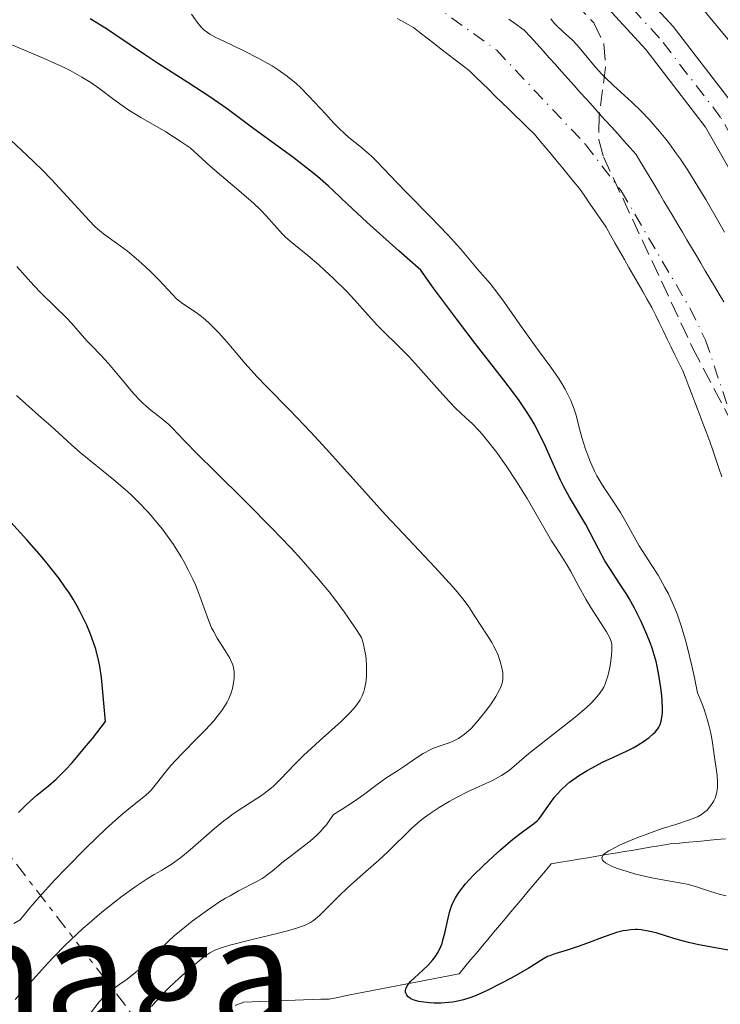
# Model space of a CAD drawing. Units: metres. Extents: x 668396 to 671895, y 4749002 to 4751400.
# Drawn here: x 668502 to 668577, y 4749876 to 4749981 of the extents above; entities that cross this region are included whole.
import ezdxf
from ezdxf.enums import TextEntityAlignment as Align

# ---------------------------------------------------------------- set-up
doc = ezdxf.new("R2010")
doc.units = ezdxf.units.M
doc.header["$MEASUREMENT"] = 0
for name, pattern in [('DGN Style 3', [2.435891, 1.739922, -0.695969]), ('DGN Style 4', [2.785615, 1.391938, -0.695969, 0.00174, -0.695969]), ('DGN Style 7', [3.479844, 1.56593, -0.695969, 0.521977, -0.695969])]:
    doc.linetypes.add(name, pattern=pattern)
for name, color, linetype, lineweight in [('Barranco lineal', 142, 'DGN Style 3', 13), ('Carretera', 9, 'Continuous', 0), ('Cauce permanente', 151, 'Continuous', 13), ('Cauce permanente (área)', 142, 'Continuous', 13), ('Curva de nivel directora', 30, 'Continuous', 30), ('Curva de nivel intermedia', 30, 'Continuous', 0), ('Eje cauce permanente (área)', 70, 'DGN Style 4', 0), ('Eje de carretera', 7, 'DGN Style 4', 0), ('Línea blanca (vial)', 7, 'Continuous', 13), ('Línea eléctrica', 6, 'DGN Style 7', 0), ('Línea telefónica', 7, 'Continuous', 0), ('Texto de Área (paraje) menor', 7, 'Continuous', 0), ('Zona arbolada', 92, 'DGN Style 3', 0)]:
    doc.layers.add(name, color=color, linetype=linetype, lineweight=lineweight)
doc.styles.add('Style-Arial', font='arial.ttf')

msp = doc.modelspace()

# ---------------------------------------------------------------- linework, layer by layer
at = {"layer": 'Barranco lineal', "color": 142, "linetype": 'DGN Style 3', "lineweight": 13}
msp.add_polyline3d([(668577.28, 4749893.77, 817.73), (668576.3, 4749893.68, 817.86), (668575.31, 4749893.59, 818.01), (668574.33, 4749893.49, 818.13), (668573.35, 4749893.4, 818.2), (668572.36, 4749893.3, 818.32), (668571.38, 4749893.21, 818.49), (668570.41, 4749893.05, 818.69), (668569.43, 4749892.89, 818.87), (668568.46, 4749892.72, 818.97), (668567.49, 4749892.56, 819.07), (668566.51, 4749892.4, 819.17), (668565.54, 4749892.24, 819.49), (668564.57, 4749892.08, 819.69), (668563.59, 4749891.91, 819.87), (668562.62, 4749891.75, 820.16), (668561.65, 4749891.59, 820.52), (668560.68, 4749891.43, 820.97), (668559.7, 4749891.26, 821.59), (668558.73, 4749891.1, 821.95), (668558.12, 4749890.37, 821.7), (668557.51, 4749889.64, 821.51), (668556.89, 4749888.91, 821.44), (668556.28, 4749888.18, 821.48), (668555.67, 4749887.45, 821.52), (668555.06, 4749886.72, 821.48), (668554.45, 4749885.99, 821.54), (668553.83, 4749885.25, 821.94), (668553.22, 4749884.52, 822.22), (668552.61, 4749883.79, 822.37), (668552, 4749883.06, 822.6), (668551.39, 4749882.33, 822.99), (668550.77, 4749881.6, 823.19), (668550.16, 4749880.87, 823.52), (668549.55, 4749880.14, 823.76), (668548.94, 4749879.41, 824), (668548.02, 4749879.23, 824.13), (668547.1, 4749879.05, 824.26), (668546.18, 4749878.87, 824.44), (668545.26, 4749878.69, 824.65), (668544.33, 4749878.51, 824.79), (668543.41, 4749878.33, 824.88), (668542.49, 4749878.15, 825.07), (668541.57, 4749877.97, 825.31), (668540.65, 4749877.79, 825.37), (668539.73, 4749877.61, 825.5), (668538.81, 4749877.43, 825.86), (668537.89, 4749877.25, 826.11), (668536.97, 4749877.07, 826.48), (668536.05, 4749876.89, 827.01), (668535.13, 4749876.71, 827.47), (668534.22, 4749876.68, 827.71), (668533.31, 4749876.65, 827.87), (668532.4, 4749876.61, 828.01), (668531.49, 4749876.58, 828.2), (668530.58, 4749876.54, 828.38), (668529.67, 4749876.51, 828.66), (668528.76, 4749876.48, 828.74), (668527.85, 4749876.44, 828.7), (668526.94, 4749876.41, 828.73), (668526.03, 4749876.38, 828.84), (668525.13, 4749876.02, 829.07)], dxfattribs=at)
at = {"layer": 'Carretera', "color": 9, "linetype": 'Continuous', "lineweight": 0}
msp.add_polyline3d([(668577.57, 4749965.2, 821.48), (668575.15, 4749969.47, 821.49), (668568.78, 4749977.74, 821.6), (668565.16, 4749981.69, 821.72), (668557.97, 4749988.63, 821.6), (668552.94, 4749993.1, 821.84), (668548.6, 4749996.45, 821.83), (668541.65, 4750000.85, 821.9), (668530.54, 4750007.04, 822.03), (668439.4, 4750053.11, 823.51), (668427.01, 4750059.54, 823.91), (668426.9, 4750063.91, 823.97), (668441.14, 4750056.51, 823.51), (668532.32, 4750010.42, 822.03), (668543.6, 4750004.13, 821.9), (668550.79, 4749999.58, 821.83), (668555.38, 4749996.04, 821.84), (668560.57, 4749991.43, 821.6), (668567.9, 4749984.36, 821.72), (668571.71, 4749980.2, 821.6), (668578.34, 4749971.59, 821.49)], dxfattribs=at)
at = {"layer": 'Cauce permanente', "color": 151, "linetype": 'Continuous', "lineweight": 13}
for points in [[(668576.89, 4749932.26, 816.57), (668576.57, 4749933.21, 816.54), (668576.24, 4749934.16, 816.54), (668575.92, 4749935.1, 816.61), (668575.6, 4749936.05, 816.59), (668575.28, 4749936.89, 816.54), (668574.96, 4749937.72, 816.53), (668574.64, 4749938.56, 816.55), (668574.32, 4749939.39, 816.55), (668573.99, 4749940.23, 816.58), (668573.67, 4749941.06, 816.57), (668573.35, 4749941.9, 816.59), (668573.03, 4749942.73, 816.63), (668572.71, 4749943.57, 816.68), (668572.3, 4749944.41, 816.72), (668571.89, 4749945.25, 816.78), (668571.48, 4749946.09, 816.88), (668571.07, 4749946.94, 816.85), (668570.66, 4749947.78, 816.78), (668570.25, 4749948.62, 816.73), (668569.84, 4749949.46, 816.75), (668569.43, 4749950.3, 816.81), (668568.94, 4749951.15, 816.81), (668568.46, 4749952.01, 816.85), (668567.97, 4749952.86, 816.87), (668567.48, 4749953.71, 816.9), (668567, 4749954.56, 816.91), (668566.51, 4749955.42, 816.82), (668566.02, 4749956.27, 816.76), (668565.53, 4749957.12, 816.8), (668565.05, 4749957.98, 816.85), (668564.56, 4749958.83, 816.86), (668564, 4749959.65, 816.84), (668563.43, 4749960.48, 816.88), (668562.87, 4749961.3, 816.81), (668562.3, 4749962.13, 816.82), (668561.74, 4749962.95, 816.89), (668561.14, 4749963.67, 816.92), (668560.54, 4749964.4, 816.91), (668559.95, 4749965.12, 816.87), (668559.35, 4749965.84, 816.9), (668558.75, 4749966.56, 816.95), (668558.16, 4749967.28, 817), (668557.56, 4749968.01, 817), (668556.96, 4749968.73, 816.99), (668556.26, 4749969.41, 816.98), (668555.57, 4749970.09, 816.91), (668554.87, 4749970.76, 816.88), (668554.17, 4749971.44, 817.01), (668553.48, 4749972.12, 817.08), (668552.78, 4749972.8, 817.14), (668552.08, 4749973.48, 817.13), (668551.38, 4749974.15, 817.1), (668550.69, 4749974.83, 817.15), (668549.99, 4749975.51, 817.13), (668549.25, 4749976.08, 817.11), (668548.51, 4749976.65, 817.08), (668547.77, 4749977.22, 817.06), (668547.03, 4749977.8, 817.04), (668546.29, 4749978.37, 817.03), (668545.55, 4749978.94, 816.99), (668544.81, 4749979.51, 816.9), (668544.07, 4749980.08, 816.79), (668543.21, 4749980.57, 816.78), (668542.35, 4749981.06, 816.81)], [(668554.24, 4749980.96, 817.06), (668555.06, 4749980.39, 817.38), (668555.87, 4749979.82, 817.47), (668556.53, 4749979.08, 817.18), (668557.19, 4749978.35, 817.23), (668557.86, 4749977.61, 816.96), (668558.52, 4749976.87, 816.96), (668559.18, 4749976.14, 817.09), (668559.84, 4749975.4, 817.34), (668560.5, 4749974.66, 817.53), (668561.16, 4749973.93, 817.53), (668561.82, 4749973.19, 817.15), (668562.49, 4749972.45, 816.66), (668563.15, 4749971.72, 816.54), (668563.81, 4749970.98, 816.54), (668564.47, 4749970.24, 816.5), (668565.13, 4749969.51, 816.5), (668565.8, 4749968.77, 816.49), (668566.46, 4749968.03, 816.5), (668567.12, 4749967.3, 816.44), (668567.78, 4749966.56, 816.41), (668568.27, 4749965.74, 816.42), (668568.76, 4749964.91, 816.44), (668569.25, 4749964.09, 816.44), (668569.74, 4749963.26, 816.44), (668570.23, 4749962.44, 816.41), (668570.72, 4749961.62, 816.38), (668571.21, 4749960.79, 816.34), (668571.7, 4749959.97, 816.3), (668572.19, 4749959.14, 816.23), (668572.68, 4749958.32, 816.17), (668573.16, 4749957.5, 816.11), (668573.65, 4749956.67, 816.07), (668574.14, 4749955.85, 816.05), (668574.63, 4749955.02, 816.03), (668575.12, 4749954.2, 815.99), (668575.61, 4749953.38, 816), (668576.1, 4749952.55, 816.06), (668576.59, 4749951.73, 816.07), (668577.08, 4749950.9, 816.08)]]:
    msp.add_polyline3d(points, dxfattribs=at)
at = {"layer": 'Cauce permanente (área)', "color": 142, "linetype": 'Continuous', "lineweight": 13}
for points in [[(668576.89, 4749932.26, 816.57), (668576.57, 4749933.21, 816.54), (668576.24, 4749934.16, 816.54), (668575.92, 4749935.1, 816.61), (668575.6, 4749936.05, 816.59), (668575.28, 4749936.89, 816.54), (668574.96, 4749937.72, 816.53), (668574.64, 4749938.56, 816.55), (668574.32, 4749939.39, 816.55), (668573.99, 4749940.23, 816.58), (668573.67, 4749941.06, 816.57), (668573.35, 4749941.9, 816.59), (668573.03, 4749942.73, 816.63), (668572.71, 4749943.57, 816.68), (668572.3, 4749944.41, 816.72), (668571.89, 4749945.25, 816.78), (668571.48, 4749946.09, 816.88), (668571.07, 4749946.94, 816.85), (668570.66, 4749947.78, 816.78), (668570.25, 4749948.62, 816.73), (668569.84, 4749949.46, 816.75), (668569.43, 4749950.3, 816.81), (668568.94, 4749951.15, 816.81), (668568.46, 4749952.01, 816.85), (668567.97, 4749952.86, 816.87), (668567.48, 4749953.71, 816.9), (668567, 4749954.56, 816.91), (668566.51, 4749955.42, 816.82), (668566.02, 4749956.27, 816.76), (668565.53, 4749957.12, 816.8), (668565.05, 4749957.98, 816.85), (668564.56, 4749958.83, 816.86), (668564, 4749959.65, 816.84), (668563.43, 4749960.48, 816.88), (668562.87, 4749961.3, 816.81), (668562.3, 4749962.13, 816.82), (668561.74, 4749962.95, 816.89), (668561.14, 4749963.67, 816.92), (668560.54, 4749964.4, 816.91), (668559.95, 4749965.12, 816.87), (668559.35, 4749965.84, 816.9), (668558.75, 4749966.56, 816.95), (668558.16, 4749967.28, 817), (668557.56, 4749968.01, 817), (668556.96, 4749968.73, 816.99), (668556.26, 4749969.41, 816.98), (668555.57, 4749970.09, 816.91), (668554.87, 4749970.76, 816.88), (668554.17, 4749971.44, 817.01), (668553.48, 4749972.12, 817.08), (668552.78, 4749972.8, 817.14), (668552.08, 4749973.48, 817.13), (668551.38, 4749974.15, 817.1), (668550.69, 4749974.83, 817.15), (668549.99, 4749975.51, 817.13), (668549.25, 4749976.08, 817.11), (668548.51, 4749976.65, 817.08), (668547.77, 4749977.22, 817.06), (668547.03, 4749977.8, 817.04), (668546.29, 4749978.37, 817.03), (668545.55, 4749978.94, 816.99), (668544.81, 4749979.51, 816.9), (668544.07, 4749980.08, 816.79), (668543.21, 4749980.57, 816.78), (668542.35, 4749981.06, 816.81)], [(668554.24, 4749980.96, 817.06), (668555.06, 4749980.39, 817.38), (668555.87, 4749979.82, 817.47), (668556.53, 4749979.08, 817.18), (668557.19, 4749978.35, 817.23), (668557.86, 4749977.61, 816.96), (668558.52, 4749976.87, 816.96), (668559.18, 4749976.14, 817.09), (668559.84, 4749975.4, 817.34), (668560.5, 4749974.66, 817.53), (668561.16, 4749973.93, 817.53), (668561.82, 4749973.19, 817.15), (668562.49, 4749972.45, 816.66), (668563.15, 4749971.72, 816.54), (668563.81, 4749970.98, 816.54), (668564.47, 4749970.24, 816.5), (668565.13, 4749969.51, 816.5), (668565.8, 4749968.77, 816.49), (668566.46, 4749968.03, 816.5), (668567.12, 4749967.3, 816.44), (668567.78, 4749966.56, 816.41), (668568.27, 4749965.74, 816.42), (668568.76, 4749964.91, 816.44), (668569.25, 4749964.09, 816.44), (668569.74, 4749963.26, 816.44), (668570.23, 4749962.44, 816.41), (668570.72, 4749961.62, 816.38), (668571.21, 4749960.79, 816.34), (668571.7, 4749959.97, 816.3), (668572.19, 4749959.14, 816.23), (668572.68, 4749958.32, 816.17), (668573.16, 4749957.5, 816.11), (668573.65, 4749956.67, 816.07), (668574.14, 4749955.85, 816.05), (668574.63, 4749955.02, 816.03), (668575.12, 4749954.2, 815.99), (668575.61, 4749953.38, 816), (668576.1, 4749952.55, 816.06), (668576.59, 4749951.73, 816.07), (668577.08, 4749950.9, 816.08)]]:
    msp.add_polyline3d(points, dxfattribs=at)
at = {"layer": 'Curva de nivel directora', "color": 30, "linetype": 'Continuous', "lineweight": 30, "flags": 128}
for points, elevation in [([(668555.31, 4749940.41), (668554.82, 4749941.08), (668553.69, 4749942.55), (668550.65, 4749946.45), (668548.64, 4749949.1), (668546.22, 4749952.37), (668544.85, 4749954.27), (668542.52, 4749956.34), (668539.13, 4749959.38), (668537.06, 4749961.29), (668535.57, 4749962.7), (668535.06, 4749963.19), (668533.88, 4749964.23), (668533.03, 4749964.91), (668531.25, 4749966.28), (668527.09, 4749969.3), (668524.28, 4749971.42), (668522.44, 4749972.72), (668520.1, 4749974.24), (668516.86, 4749976.31), (668515.48, 4749977.2), (668513.94, 4749978.24), (668512.33, 4749979.35), (668511.42, 4749979.94), (668509.69, 4749981.01)], 825), ([(668544.91, 4749876.4), (668544.64, 4749876.46), (668544.17, 4749876.59), (668543.81, 4749876.74), (668543.62, 4749876.87), (668543.52, 4749876.95), (668543.36, 4749877.14), (668543.26, 4749877.34), (668543.24, 4749877.45), (668543.23, 4749877.62), (668543.31, 4749877.91), (668543.49, 4749878.23), (668543.62, 4749878.4), (668543.78, 4749878.58), (668544.18, 4749878.97), (668545.12, 4749879.83), (668545.6, 4749880.28), (668546.15, 4749880.88), (668546.4, 4749881.19), (668546.72, 4749881.71), (668547, 4749882.29), (668547.12, 4749882.61), (668547.22, 4749882.96), (668547.41, 4749883.71), (668547.76, 4749885.3), (668547.96, 4749886.06), (668548.17, 4749886.7), (668548.3, 4749887.01), (668548.54, 4749887.47), (668548.83, 4749887.94), (668549, 4749888.18), (668549.63, 4749888.97), (668550.02, 4749889.41), (668550.47, 4749889.88), (668551.48, 4749890.88), (668552.59, 4749891.91), (668553.32, 4749892.57), (668554.66, 4749893.72), (668555.81, 4749894.6), (668556.85, 4749895.36), (668557.23, 4749895.68), (668557.4, 4749895.86), (668557.71, 4749896.24), (668558.62, 4749897.56), (668559.09, 4749898.2), (668559.36, 4749898.52), (668559.82, 4749899.02), (668560.37, 4749899.52), (668560.68, 4749899.77), (668561.02, 4749900.02), (668561.75, 4749900.53), (668562.55, 4749901.02), (668563.1, 4749901.33), (668564.19, 4749901.9), (668565.36, 4749902.46), (668566.8, 4749903.12), (668567.46, 4749903.45), (668567.88, 4749903.68), (668568.65, 4749904.17), (668569.16, 4749904.55), (668569.59, 4749904.93), (668569.78, 4749905.12), (668570.07, 4749905.45), (668570.18, 4749905.63), (668570.32, 4749905.93), (668570.43, 4749906.27), (668570.47, 4749906.46), (668570.53, 4749906.91), (668570.55, 4749907.16), (668570.56, 4749907.59), (668570.53, 4749908.49), (668570.49, 4749909), (668570.4, 4749909.83), (668570.19, 4749911.18), (668570, 4749912.13), (668569.88, 4749912.61), (668569.68, 4749913.33), (668569.45, 4749914.06), (668569.28, 4749914.54), (668568.91, 4749915.49), (668568.31, 4749916.87), (668567.88, 4749917.74), (668567.59, 4749918.29), (668567.01, 4749919.33), (668566.69, 4749919.86), (668566.08, 4749920.83), (668564.95, 4749922.54), (668564.45, 4749923.35), (668563.77, 4749924.6), (668562.88, 4749926.33), (668562.4, 4749927.22), (668560.68, 4749930.1), (668560.05, 4749931.27), (668559.73, 4749931.92), (668559.09, 4749933.35), (668558.13, 4749935.52), (668557.56, 4749936.69), (668556.92, 4749937.9), (668556.56, 4749938.51), (668555.97, 4749939.45), (668555.31, 4749940.41)], 825), ([(668502.09, 4749896.57), (668502.88, 4749897.37), (668503.31, 4749897.78), (668504.03, 4749898.4), (668505.26, 4749899.38), (668506.08, 4749900.11), (668507.1, 4749901.13), (668507.7, 4749901.79), (668508.61, 4749902.83), (668509.11, 4749903.44), (668509.94, 4749904.45), (668511.34, 4749906.26), (668510.91, 4749910.92), (668510.73, 4749912.14), (668510.6, 4749912.77), (668510.29, 4749913.94), (668510.09, 4749914.56), (668509.74, 4749915.52), (668509.33, 4749916.5), (668509.1, 4749916.99), (668508.6, 4749917.99), (668508.33, 4749918.5), (668507.89, 4749919.25), (668507.42, 4749919.99), (668507.08, 4749920.48), (668506.39, 4749921.46), (668505.28, 4749922.88), (668504.51, 4749923.81), (668502.96, 4749925.58), (668501.26, 4749927.45)], 850), ([(668578.15, 4749881.79), (668576.59, 4749882.09), (668574.42, 4749882.49), (668573.34, 4749882.73), (668572.81, 4749882.87), (668571.78, 4749883.16), (668569.89, 4749883.74), (668569.04, 4749883.95), (668568.28, 4749884.07), (668567.91, 4749884.1), (668567.68, 4749884.11), (668567.2, 4749884.08), (668566.72, 4749884.02), (668566.39, 4749883.96), (668565.69, 4749883.78), (668565.27, 4749883.65), (668564.37, 4749883.33), (668562.49, 4749882.62), (668561.6, 4749882.3), (668560.41, 4749881.92), (668559.11, 4749881.52), (668558.58, 4749881.32), (668558.35, 4749881.22), (668557.91, 4749880.99), (668556.28, 4749879.96), (668554.47, 4749878.94), (668553.45, 4749878.39), (668551.93, 4749877.63), (668550.74, 4749877.1), (668550.19, 4749876.89), (668549.4, 4749876.64), (668548.62, 4749876.46), (668548.24, 4749876.39), (668547.84, 4749876.34), (668547.04, 4749876.28), (668546.27, 4749876.28), (668545.78, 4749876.3), (668544.91, 4749876.4)], 825)]:
    msp.add_lwpolyline(points, dxfattribs=dict(at, elevation=elevation))
at = {"layer": 'Curva de nivel intermedia', "color": 30, "linetype": 'Continuous', "lineweight": 0, "flags": 128}
for points, elevation in [([(668512.22, 4749972.43), (668510.63, 4749973.62), (668509.76, 4749974.22), (668508.83, 4749974.8), (668508.33, 4749975.09), (668507.56, 4749975.51), (668507.02, 4749975.78), (668505.91, 4749976.29), (668504.8, 4749976.78), (668502.7, 4749977.67), (668501.37, 4749978.26), (668500.82, 4749978.53), (668499.92, 4749979.02), (668499.24, 4749979.47), (668498.15, 4749980.32), (668496.28, 4749981.79)], 830), ([(668531.6, 4749974.13), (668530.67, 4749974.89), (668529.7, 4749975.58), (668529.04, 4749976), (668528.59, 4749976.27), (668527.64, 4749976.79), (668525.98, 4749977.64), (668523.91, 4749978.63), (668523.07, 4749979.04), (668522.44, 4749979.39), (668522.19, 4749979.54), (668521.79, 4749979.84), (668521.57, 4749980.04), (668521.2, 4749980.5), (668520.91, 4749980.91), (668520.49, 4749981.52)], 820), ([(668558.69, 4749981.02), (668559.09, 4749980.53), (668559.31, 4749980.3), (668560, 4749979.64), (668560.99, 4749978.73), (668561.49, 4749978.22), (668562.25, 4749977.32), (668563.41, 4749975.91), (668564.12, 4749975.14), (668564.51, 4749974.74), (668565.37, 4749973.91), (668567.29, 4749972.13)], 820), ([(668565.69, 4749890.64), (668565.08, 4749890.89), (668564.82, 4749891.02), (668564.5, 4749891.2), (668564.28, 4749891.38), (668564.19, 4749891.5), (668564.12, 4749891.73), (668564.14, 4749891.85), (668564.29, 4749892.08), (668564.58, 4749892.32), (668564.85, 4749892.49), (668565.53, 4749892.85), (668565.99, 4749893.07), (668567.05, 4749893.53), (668568.22, 4749894), (668569.01, 4749894.3), (668570.53, 4749894.84), (668571.97, 4749895.3), (668573.44, 4749895.77), (668574.02, 4749895.98), (668574.27, 4749896.1), (668574.71, 4749896.34), (668575.08, 4749896.62), (668575.3, 4749896.82), (668575.43, 4749896.96), (668575.68, 4749897.27), (668575.91, 4749897.61), (668576.01, 4749897.79), (668576.15, 4749898.09), (668576.31, 4749898.59), (668576.41, 4749899.15), (668576.43, 4749899.46), (668576.43, 4749899.78), (668576.37, 4749900.49), (668576.02, 4749902.96), (668575.85, 4749904.23), (668575.71, 4749904.99), (668575.5, 4749905.87), (668575.36, 4749906.37), (668574.98, 4749907.52), (668574.74, 4749908.18), (668574.3, 4749909.28), (668573.93, 4749911.07), (668573.69, 4749912.16), (668573.23, 4749914.07), (668573, 4749914.91), (668572.55, 4749916.41), (668572.11, 4749917.69), (668571.81, 4749918.45), (668571.6, 4749918.93), (668571.19, 4749919.81), (668570.83, 4749920.51), (668570.1, 4749921.8), (668569.37, 4749922.96), (668568.48, 4749924.33), (668568.08, 4749924.94), (668567.36, 4749926.2), (668566.54, 4749927.73), (668566.09, 4749928.49), (668565.29, 4749929.72), (668564.51, 4749930.88), (668564.13, 4749931.48), (668563.59, 4749932.4), (668563.35, 4749932.87), (668562.91, 4749933.82), (668562.55, 4749934.75), (668562.34, 4749935.34), (668561.99, 4749936.46), (668561.71, 4749937.54), (668561.37, 4749938.83), (668561.16, 4749939.48), (668560.8, 4749940.4), (668560.58, 4749940.88), (668560.2, 4749941.62), (668559.76, 4749942.39), (668559.52, 4749942.77), (668558.7, 4749943.95), (668557.38, 4749945.72), (668556.62, 4749946.75), (668555.39, 4749948.5), (668553.77, 4749950.82), (668553.07, 4749951.79), (668552.24, 4749952.85), (668550.9, 4749954.36), (668549.11, 4749956.49), (668547.72, 4749958.02), (668545.93, 4749959.9), (668543.39, 4749962.48), (668542.3, 4749963.6), (668540.18, 4749965.84), (668539.64, 4749966.38), (668539.35, 4749966.64), (668538.37, 4749967.45), (668537.38, 4749968.26), (668536.85, 4749968.72), (668536.03, 4749969.49), (668535.61, 4749969.92), (668534.75, 4749970.85), (668532.97, 4749972.8), (668532.06, 4749973.71), (668531.6, 4749974.13)], 820), ([(668526.63, 4749882.97), (668529.74, 4749883.73), (668531.07, 4749884.08), (668532.08, 4749884.4), (668532.48, 4749884.54), (668532.71, 4749884.64), (668533.12, 4749884.85), (668533.46, 4749885.07), (668533.68, 4749885.23), (668534.09, 4749885.6), (668534.88, 4749886.39), (668536.21, 4749887.74), (668537.02, 4749888.51), (668538.4, 4749889.75), (668540.39, 4749891.48), (668541.34, 4749892.36), (668543.91, 4749894.88), (668544.79, 4749895.66), (668545.26, 4749896.04), (668545.76, 4749896.4), (668546.8, 4749897.1), (668547.88, 4749897.74), (668548.6, 4749898.13), (668549.96, 4749898.82), (668552.47, 4749899.97), (668553.14, 4749900.31), (668553.44, 4749900.49), (668553.73, 4749900.68), (668554.28, 4749901.08), (668556.36, 4749902.82), (668561.27, 4749906.7), (668562.44, 4749907.69), (668563.01, 4749908.23), (668563.31, 4749908.54), (668563.79, 4749909.1), (668564.15, 4749909.63), (668564.31, 4749909.9), (668564.51, 4749910.33), (668564.59, 4749910.57), (668564.75, 4749911.08), (668564.96, 4749912), (668565.03, 4749912.44), (668565.14, 4749913.27), (668565.18, 4749913.83), (668565.18, 4749914.28), (668565.16, 4749914.48), (668565.06, 4749914.87), (668564.95, 4749915.14), (668564.6, 4749915.79), (668563.98, 4749916.77), (668562.95, 4749918.39), (668562.42, 4749919.27), (668561.68, 4749920.59), (668560.81, 4749922.21), (668560.43, 4749922.89), (668559.9, 4749923.74), (668559.18, 4749924.82), (668558.77, 4749925.48), (668556.17, 4749929.96), (668555.46, 4749931.11), (668554.98, 4749931.87), (668554, 4749933.35), (668552.94, 4749934.85), (668551.97, 4749936.1), (668551.39, 4749936.8), (668551.03, 4749937.21), (668550.35, 4749937.9), (668549.65, 4749938.55), (668548.59, 4749939.55), (668547.9, 4749940.27), (668546.58, 4749941.73), (668544.59, 4749943.98), (668543.63, 4749945.03), (668542.36, 4749946.31), (668540.92, 4749947.7), (668540.25, 4749948.37), (668539.25, 4749949.47), (668537.8, 4749951.1), (668536.98, 4749951.99), (668535.59, 4749953.37), (668534.63, 4749954.27), (668534, 4749954.83), (668532.86, 4749955.82), (668530.97, 4749957.34), (668530.43, 4749957.82), (668530.16, 4749958.09), (668529.29, 4749959.06), (668528.4, 4749960.06), (668527.89, 4749960.6), (668527.05, 4749961.42), (668526.58, 4749961.84), (668525.5, 4749962.75), (668523.65, 4749964.31), (668522.47, 4749965.33), (668520.33, 4749967.3), (668519.39, 4749967.93), (668517.74, 4749968.97), (668515.08, 4749970.5), (668513.92, 4749971.21), (668513.36, 4749971.6), (668512.22, 4749972.43)], 830), ([(668567.29, 4749972.13), (668568.28, 4749971.18), (668569.15, 4749970.29), (668569.58, 4749969.81), (668570.25, 4749969.04), (668570.95, 4749968.18), (668571.31, 4749967.71), (668572.07, 4749966.66), (668572.47, 4749966.08), (668573.1, 4749965.13), (668573.77, 4749964.08), (668575.17, 4749961.78), (668576.57, 4749959.37), (668577.16, 4749958.31)], 820), ([(668533.79, 4749894.16), (668534.15, 4749894.5), (668534.6, 4749895), (668534.82, 4749895.26), (668535.13, 4749895.67), (668535.57, 4749896.33), (668536.39, 4749896.83), (668537.72, 4749897.7), (668538.75, 4749898.43), (668540.22, 4749899.55), (668541.16, 4749900.21), (668542.38, 4749901), (668543.02, 4749901.42), (668544.4, 4749902.37), (668545.12, 4749902.82), (668545.84, 4749903.22), (668546.2, 4749903.39), (668546.92, 4749903.66), (668547.88, 4749903.98), (668548.37, 4749904.18), (668548.87, 4749904.45), (668549.12, 4749904.61), (668549.52, 4749904.9), (668549.93, 4749905.25), (668550.2, 4749905.51), (668550.75, 4749906.09), (668551.54, 4749907.05), (668552.03, 4749907.7), (668552.33, 4749908.12), (668552.83, 4749908.9), (668553.23, 4749909.62), (668553.37, 4749909.92), (668553.45, 4749910.11), (668553.55, 4749910.47), (668553.59, 4749910.8), (668553.6, 4749911.02), (668553.57, 4749911.47), (668553.48, 4749911.96), (668553.42, 4749912.22), (668553.3, 4749912.64), (668553.08, 4749913.29), (668552.78, 4749913.96), (668552.6, 4749914.3), (668552.41, 4749914.65), (668551.99, 4749915.34), (668551.1, 4749916.66), (668550.7, 4749917.27), (668549.97, 4749918.43), (668549.47, 4749919.13), (668548.74, 4749920.03), (668548.27, 4749920.58), (668546.35, 4749922.68), (668542.97, 4749926.26), (668541.12, 4749928.25), (668538.35, 4749931.32), (668534.81, 4749935.26), (668533.17, 4749937.04), (668530.94, 4749939.36), (668528.45, 4749941.89), (668527.43, 4749942.94), (668526.18, 4749944.33), (668524.84, 4749945.92), (668524.22, 4749946.65), (668523.38, 4749947.59), (668522.96, 4749948.03), (668522.33, 4749948.65), (668521.71, 4749949.21), (668521.4, 4749949.45), (668521.11, 4749949.67), (668520.55, 4749950.06), (668519.53, 4749950.73), (668519.07, 4749951.07), (668518.86, 4749951.26), (668518.44, 4749951.67), (668517.55, 4749952.66), (668517, 4749953.25), (668516.12, 4749954.13), (668515.63, 4749954.6), (668514.85, 4749955.3), (668513.66, 4749956.28), (668512.5, 4749957.14), (668511.1, 4749958.15), (668510.48, 4749958.66), (668510.19, 4749958.93), (668509.62, 4749959.51), (668507.27, 4749962.12), (668505.57, 4749963.92), (668504.58, 4749964.93), (668502.96, 4749966.51), (668501.26, 4749968.09)], 835), ([(668501.71, 4749876.65), (668502.43, 4749877.44), (668503.91, 4749879.12), (668505.15, 4749880.49), (668505.86, 4749881.23), (668507.02, 4749882.41), (668508.27, 4749883.61), (668508.92, 4749884.21), (668509.59, 4749884.8), (668510.95, 4749885.94), (668512.27, 4749887.01), (668513.11, 4749887.65), (668514.59, 4749888.73), (668515.86, 4749889.57), (668516.52, 4749889.97), (668517.27, 4749890.4), (668517.62, 4749890.6), (668518.33, 4749891.04), (668518.7, 4749891.3), (668519.3, 4749891.74), (668520.32, 4749892.58), (668522.92, 4749894.86), (668523.9, 4749895.66), (668524.41, 4749896.04), (668524.92, 4749896.41), (668525.95, 4749897.09), (668527.92, 4749898.38), (668528.8, 4749899.04), (668529.2, 4749899.37), (668529.95, 4749900.09), (668531.48, 4749901.7), (668532.4, 4749902.63), (668534.08, 4749904.18), (668536.39, 4749906.26), (668537.33, 4749907.18), (668537.71, 4749907.59), (668537.92, 4749907.85), (668538.27, 4749908.33), (668538.42, 4749908.55), (668538.64, 4749908.99), (668538.8, 4749909.43), (668538.88, 4749909.72), (668539, 4749910.36), (668539.08, 4749911.07), (668539.1, 4749911.47), (668539.09, 4749912.12), (668539.04, 4749912.83), (668539, 4749913.22), (668538.85, 4749914.04), (668538.76, 4749914.48), (668538.57, 4749915.19), (668537.89, 4749916.21), (668536.71, 4749917.91), (668535.71, 4749919.26), (668535.11, 4749920.03), (668533.97, 4749921.4), (668532.15, 4749923.5), (668531.05, 4749924.71), (668529, 4749926.86), (668526.39, 4749929.48), (668522.77, 4749933.06), (668521.26, 4749934.56), (668519.67, 4749936.18), (668518.47, 4749937.44), (668518.05, 4749937.85), (668517.44, 4749938.37), (668516.62, 4749939), (668516.2, 4749939.33), (668515.61, 4749939.83), (668515.31, 4749940.11), (668514.85, 4749940.58), (668514.1, 4749941.4), (668513.3, 4749942.36), (668512.19, 4749943.71), (668511.64, 4749944.35), (668510.84, 4749945.21), (668509.83, 4749946.25), (668509.34, 4749946.76), (668508.64, 4749947.56), (668507.71, 4749948.64), (668507.23, 4749949.17), (668504.54, 4749951.79), (668503.72, 4749952.65), (668501.89, 4749954.67)], 840), ([(668519.67, 4749923.26), (668519.39, 4749923.75), (668518.56, 4749925.06), (668518.11, 4749925.72), (668517.38, 4749926.71), (668516.59, 4749927.68), (668516.18, 4749928.16), (668515.76, 4749928.62), (668514.9, 4749929.52), (668514.01, 4749930.38), (668513.41, 4749930.93), (668512.22, 4749931.96), (668508.63, 4749934.85), (668507.7, 4749935.68), (668506.38, 4749936.91), (668505.54, 4749937.67), (668504.52, 4749938.57), (668502.85, 4749940.04), (668501.88, 4749940.92)], 845), ([(668501.57, 4749884.76), (668502.27, 4749885.15), (668502.84, 4749885.89), (668503.27, 4749886.42), (668504.26, 4749887.56), (668505.93, 4749889.38), (668507.1, 4749890.59), (668509.32, 4749892.82), (668511.34, 4749894.77), (668512.4, 4749895.75), (668513.01, 4749896.29), (668514.01, 4749897.14), (668515.6, 4749898.38), (668516, 4749898.75), (668516.19, 4749898.95), (668516.75, 4749899.64), (668517.67, 4749900.83), (668518.28, 4749901.55), (668519.43, 4749902.79), (668521.15, 4749904.54), (668521.95, 4749905.36), (668522.85, 4749906.33), (668523.22, 4749906.78), (668523.71, 4749907.4), (668524.1, 4749908), (668524.27, 4749908.29), (668524.42, 4749908.59), (668524.66, 4749909.18), (668524.84, 4749909.77), (668524.92, 4749910.14), (668525.02, 4749910.85), (668525.03, 4749911.29), (668525.02, 4749911.49), (668524.98, 4749911.8), (668524.87, 4749912.26), (668524.67, 4749912.73), (668524.54, 4749912.99), (668524.02, 4749913.82), (668523.2, 4749915.12), (668522.8, 4749915.84), (668522.62, 4749916.22), (668522.29, 4749917.02), (668521.37, 4749919.59), (668520.89, 4749920.78), (668520.62, 4749921.39), (668520.17, 4749922.32), (668519.67, 4749923.26)], 845), ([(668509.75, 4749875.22), (668510.65, 4749876.4), (668511.1, 4749876.91), (668511.33, 4749877.14), (668511.83, 4749877.56), (668512.36, 4749877.95), (668513.1, 4749878.46), (668513.48, 4749878.73), (668514.36, 4749879.4), (668514.95, 4749879.89), (668515.71, 4749880.58), (668516.08, 4749880.93), (668516.88, 4749881.73), (668518, 4749882.85), (668518.64, 4749883.44), (668519.75, 4749884.37), (668520.55, 4749885), (668522.19, 4749886.18), (668523.36, 4749886.97), (668524.09, 4749887.43), (668524.57, 4749887.71), (668525.49, 4749888.23), (668527.41, 4749889.21), (668527.99, 4749889.54), (668528.26, 4749889.72), (668528.53, 4749889.91), (668529.05, 4749890.32), (668530.27, 4749891.34), (668531.06, 4749891.96), (668532.36, 4749892.94), (668533.08, 4749893.52), (668533.79, 4749894.16)], 835), ([(668577.34, 4749887.71), (668576.58, 4749887.87), (668576.23, 4749887.97), (668575.57, 4749888.18), (668574.29, 4749888.63), (668573.59, 4749888.83), (668573.2, 4749888.92), (668572.36, 4749889.08), (668570.38, 4749889.42), (668569.24, 4749889.65), (668567.6, 4749890.04), (668566.79, 4749890.27), (668565.69, 4749890.64)], 820), ([(668516.23, 4749875.91), (668516.64, 4749876.4), (668517.1, 4749876.91), (668518.11, 4749877.93), (668519.16, 4749878.93), (668519.84, 4749879.55), (668521.07, 4749880.61), (668521.72, 4749881.13), (668522.01, 4749881.35), (668522.43, 4749881.62), (668522.88, 4749881.86), (668523.13, 4749881.97), (668523.54, 4749882.12), (668524.54, 4749882.44), (668526.63, 4749882.97)], 830)]:
    msp.add_lwpolyline(points, dxfattribs=dict(at, elevation=elevation))
at = {"layer": 'Eje cauce permanente (área)', "color": 70, "linetype": 'DGN Style 4', "lineweight": 0}
msp.add_polyline3d([(668427.41, 4750043.29, 818.89), (668440.38, 4750038.1, 818.62), (668462.34, 4750030.59, 818.13), (668477.78, 4750023.09, 817.59), (668507.89, 4750005.48, 817.19), (668520.1, 4749997.66, 817.03), (668543.46, 4749984.5, 816.63), (668552.93, 4749977.67, 816.48), (668562.37, 4749967.65, 816.3), (668566.17, 4749962.7, 816.12), (668573.5, 4749950.19, 815.75), (668575.14, 4749946.83, 815.55), (668580.25, 4749931.55, 815.26), (668587.99, 4749907.61, 815.42), (668595.04, 4749888.62, 815.93), (668605.63, 4749867.47, 815.55), (668616.85, 4749841.45, 814.9), (668628.02, 4749813.66, 814.48)], dxfattribs=at)
at = {"layer": 'Eje de carretera', "color": 7, "linetype": 'DGN Style 4', "lineweight": 0}
msp.add_polyline3d([(668646.41, 4749813.95, 820.12), (668633.08, 4749847.08, 820.41), (668625.92, 4749865.7, 820.41), (668622.07, 4749874.78, 820.5), (668613.44, 4749892.8, 820.84), (668604.3, 4749910.06, 821.12), (668595.65, 4749927.06, 821.07), (668590.64, 4749938.41, 821.2), (668579.3, 4749966.04, 821.48), (668576.75, 4749970.53, 821.49), (668570.25, 4749978.97, 821.6), (668566.53, 4749983.03, 821.72), (668559.27, 4749990.03, 821.6), (668554.16, 4749994.57, 821.84), (668549.7, 4749998.02, 821.83), (668542.63, 4750002.5, 821.9), (668531.44, 4750008.73, 822.03), (668440.27, 4750054.81, 823.51), (668426.95, 4750061.73, 823.94)], dxfattribs=at)
at = {"layer": 'Línea blanca (vial)', "color": 7, "linetype": 'Continuous', "lineweight": 13}
for points in [[(668648.15, 4749814.73, 820.12), (668634.86, 4749847.78, 820.41), (668627.69, 4749866.41, 820.41), (668623.81, 4749875.56, 820.5), (668615.14, 4749893.66, 820.84), (668605.99, 4749910.94, 821.12), (668597.37, 4749927.88, 821.07), (668592.4, 4749939.16, 821.2), (668581.02, 4749966.88, 821.48), (668578.34, 4749971.59, 821.49), (668571.71, 4749980.2, 821.6), (668567.9, 4749984.36, 821.72), (668560.57, 4749991.43, 821.6), (668555.38, 4749996.04, 821.84), (668550.79, 4749999.58, 821.83), (668543.6, 4750004.13, 821.9), (668532.32, 4750010.42, 822.03), (668441.14, 4750056.51, 823.51), (668426.9, 4750063.91, 823.97)], [(668427.01, 4750059.54, 823.91), (668439.4, 4750053.11, 823.51), (668530.54, 4750007.04, 822.03), (668541.65, 4750000.85, 821.9), (668548.6, 4749996.45, 821.83), (668552.94, 4749993.1, 821.84), (668557.97, 4749988.63, 821.6), (668565.16, 4749981.69, 821.72), (668568.78, 4749977.74, 821.6), (668575.15, 4749969.47, 821.49), (668577.57, 4749965.2, 821.48), (668588.88, 4749937.66, 821.2), (668593.92, 4749926.24, 821.07), (668602.6, 4749909.18, 821.12), (668611.73, 4749891.94, 820.84), (668620.32, 4749873.99, 820.5), (668624.15, 4749864.98, 820.41), (668631.3, 4749846.38, 820.41), (668644.66, 4749813.17, 820.12)]]:
    msp.add_polyline3d(points, dxfattribs=at)
at = {"layer": 'Línea eléctrica', "color": 6, "linetype": 'DGN Style 7', "lineweight": 0}
msp.add_polyline3d([(669206.76, 4749020.99, 800), (669173.56, 4749053.91, 800.68), (669163.6, 4749080.09, 799.73), (669121.73, 4749189.69, 801.16), (669085.86, 4749283.76, 800.68), (669001.92, 4749397.41, 804.98), (668938.46, 4749483.47, 807.84), (668830.38, 4749549.77, 806.64), (668705.82, 4749626.35, 831.85), (668614.68, 4749744.43, 854.74), (668574.98, 4749796.04, 863.8), (668487.33, 4749909.95, 859.33), (668450.67, 4749957.45, 850.75), (668428.98, 4749979.32, 845.31)], dxfattribs=at)
at = {"layer": 'Línea telefónica', "color": 7, "linetype": 'Continuous', "lineweight": 0}
msp.add_polyline3d([(668426.19, 4750092.73, 848.71), (668489.81, 4750038.11, 827.17), (668525.26, 4750023.92, 828.28), (668556.15, 4750004.67, 825.35), (668580.46, 4749975.29, 824.2), (668602.74, 4749929.2, 824.89), (668624.52, 4749884.11, 823.88), (668682.19, 4749773.83, 820.69), (668735.87, 4749720.13, 820.17), (668863.91, 4749608.79, 813.49), (668896.83, 4749581.44, 810.19), (668937.85, 4749553.57, 815), (668974.82, 4749527.74, 825.82), (669018.88, 4749488.74, 822.06), (669046.56, 4749448.02, 821.27), (669069.86, 4749351.78, 811.97), (669166.59, 4749192.21, 808.55), (669175.71, 4749171.44, 809.07), (669183.3, 4749149.66, 809.24), (669202.55, 4749102.04, 811.92), (669219.26, 4749070.64, 812.01), (669261.82, 4749022.35, 819.89)], dxfattribs=at)
at = {"layer": 'Zona arbolada', "color": 92, "linetype": 'DGN Style 3', "lineweight": 0}
for points in [[(668452.97, 4749002.33, 1038.14), (668427.51, 4750039.27, 818.67), (668427.3, 4750047.43, 819.34), (668427.07, 4750057.12, 832.55), (668449.42, 4750045.52, 833.08), (668462.75, 4750038.65, 833), (668535.4, 4750001.88, 828.67), (668541.89, 4749998.25, 828.35), (668548.17, 4749994.24, 828.05), (668554.15, 4749989.71, 827.73), (668557.93, 4749986.32, 827.5), (668563.25, 4749980.57, 827.12), (668564.34, 4749978.35, 826.9), (668564.52, 4749975.88, 826.56), (668563.82, 4749970.66, 825.74), (668563.8, 4749968.13, 825.4), (668564.28, 4749966.33, 825.21), (668573.75, 4749946, 823.8), (668583.01, 4749928.45, 822.76)], [(668427.07, 4750057.12, 832.55), (668449.42, 4750045.52, 833.08), (668462.75, 4750038.65, 833), (668535.4, 4750001.88, 828.67), (668541.89, 4749998.25, 828.35), (668548.17, 4749994.24, 828.05), (668554.15, 4749989.71, 827.73), (668557.93, 4749986.32, 827.5), (668563.25, 4749980.57, 827.12), (668564.34, 4749978.35, 826.9), (668564.52, 4749975.88, 826.56), (668563.82, 4749970.66, 825.74), (668563.8, 4749968.13, 825.4), (668564.28, 4749966.33, 825.21), (668573.75, 4749946, 823.8), (668583.01, 4749928.45, 822.76)]]:
    msp.add_polyline3d(points, dxfattribs=at)

# ---------------------------------------------------------------- texts
at = {"layer": 'Texto de Área (paraje) menor', "color": 7, "linetype": 'Continuous', "lineweight": 0, "style": 'Style-Arial'}
msp.add_text('Amasunaga', height=11.5, dxfattribs=at).set_placement((668488.4, 4749879.47, 847.72), align=Align.MIDDLE_CENTER)

doc.saveas('drawing.dxf')
